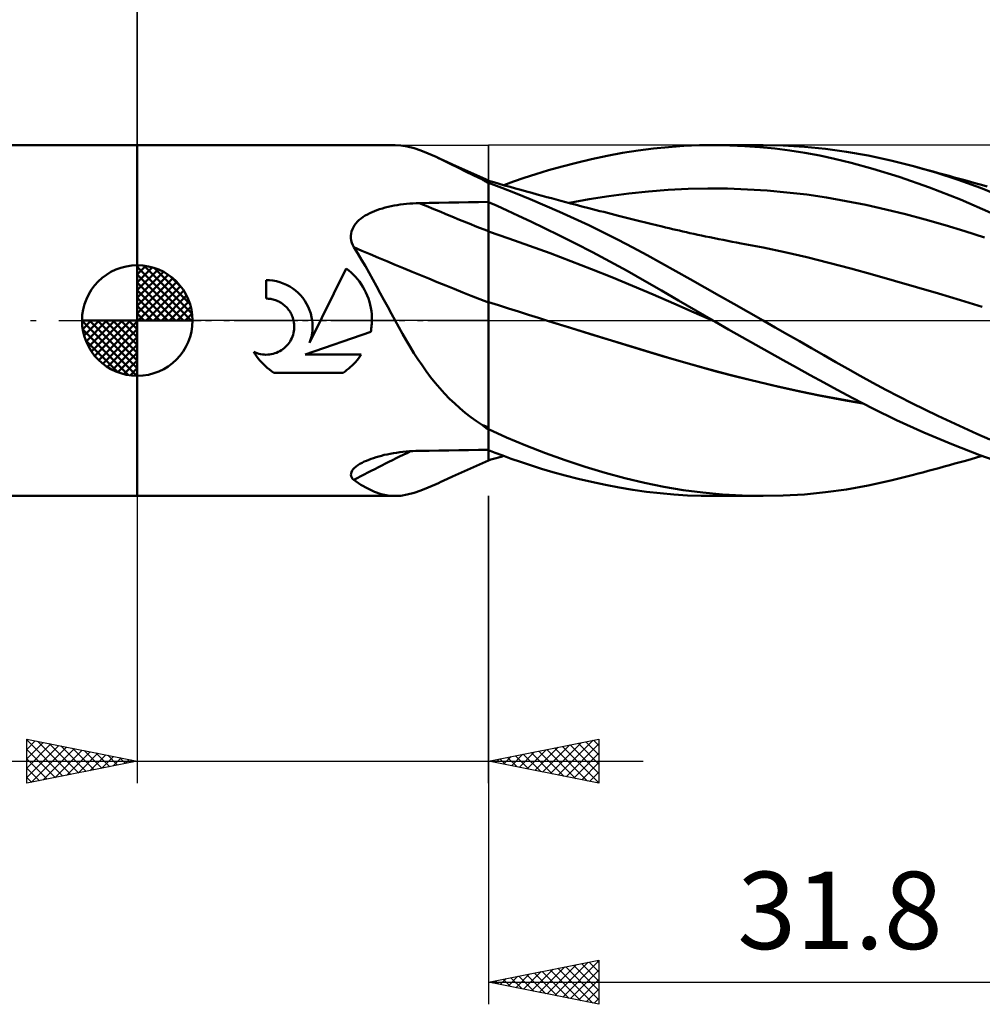
# Model space of a CAD drawing. Units: millimetres. Extents: x -58 to 100, y -43 to 45.
# Drawn here: x -5 to 38, y -31 to 14 of the extents above; entities that cross this region are included whole.
import ezdxf
from ezdxf.enums import TextEntityAlignment as Align

# ---------------------------------------------------------------- set-up
doc = ezdxf.new("R2010")
doc.units = ezdxf.units.MM
doc.header["$LTSCALE"] = 5.15
doc.linetypes.add('LONGDASH_DASH', pattern=[0.85, 0.4, -0.2, 0.05, -0.2])
for name, color, linetype in [('1', 4, 'CONTINUOUS'), ('2', 7, 'CONTINUOUS'), ('4', 2, 'LONGDASH_DASH'), ('CUT', 1, 'CONTINUOUS'), ('NOCUT', 7, 'CONTINUOUS'), ('SK1', 4, 'CONTINUOUS'), ('SK2', 7, 'CONTINUOUS'), ('SK4', 2, 'LONGDASH_DASH')]:
    doc.layers.add(name, color=color, linetype=linetype)
doc.styles.get("Standard").update_dxf_attribs({"font": 'Monospac821 BT'})

msp = doc.modelspace()

# ---------------------------------------------------------------- linework, layer by layer
at = {"layer": '1', "color": 4, "linetype": 'CONTINUOUS', "lineweight": 50}
for p, q in [((0, 7.938), (11.658, 7.938)), ((0, -7.938), (0, 7.938)), ((11.916, 7.924), (11.631, 7.937)), ((12.21, 7.877), (11.916, 7.924)), ((12.513, 7.799), (12.21, 7.877)), ((12.828, 7.693), (12.513, 7.799)), ((13.158, 7.56), (12.828, 7.693)), ((21.243, 7.451), (21.945, 7.581)), ((21.945, 7.581), (22.645, 7.691)), ((22.645, 7.691), (23.342, 7.781)), ((23.342, 7.781), (24.026, 7.851)), ((24.026, 7.851), (24.719, 7.901)), ((24.719, 7.901), (25.421, 7.93)), ((25.421, 7.93), (26.124, 7.937)), ((26.036, 7.937), (28.302, 7.937)), ((26.8, 7.925), (26.124, 7.937)), ((27.476, 7.895), (26.8, 7.925)), ((28.154, 7.846), (27.476, 7.895)), ((28.834, 7.778), (28.154, 7.846)), ((29.209, 7.921), (28.251, 7.937)), ((29.512, 7.692), (28.834, 7.778)), ((30.166, 7.866), (29.209, 7.921)), ((30.189, 7.586), (29.512, 7.692)), ((31.118, 7.772), (30.166, 7.866)), ((30.863, 7.462), (30.189, 7.586)), ((32.067, 7.639), (31.118, 7.772)), ((33.05, 7.463), (32.067, 7.639)), ((13.507, 7.403), (13.158, 7.56)), ((13.822, 7.253), (13.507, 7.403)), ((13.615, 7.353), (13.507, 7.403)), ((13.722, 7.303), (13.615, 7.353)), ((13.83, 7.253), (13.722, 7.303)), ((14.151, 7.091), (13.822, 7.253)), ((14.255, 7.059), (13.83, 7.253)), ((19.206, 6.974), (19.855, 7.143)), ((19.855, 7.143), (20.541, 7.304)), ((20.541, 7.304), (21.243, 7.451)), ((31.533, 7.318), (30.863, 7.462)), ((32.284, 7.135), (31.533, 7.318)), ((33.261, 6.867), (32.284, 7.135)), ((34.07, 7.242), (33.05, 7.463)), ((35.094, 6.983), (34.07, 7.242)), ((14.492, 6.921), (14.151, 7.091)), ((15.064, 6.694), (14.255, 7.059)), ((14.847, 6.745), (14.492, 6.921)), ((15.219, 6.562), (14.847, 6.745)), ((15.875, 6.334), (15.064, 6.694)), ((18.024, 6.627), (18.595, 6.802)), ((18.595, 6.802), (19.206, 6.974)), ((34.454, 6.497), (33.261, 6.867)), ((36.102, 6.693), (35.094, 6.983)), ((35.303, 6.927), (35.094, 6.983)), ((35.512, 6.87), (35.303, 6.927)), ((35.751, 6.805), (35.512, 6.87)), ((35.99, 6.74), (35.751, 6.805)), ((36.228, 6.675), (35.99, 6.74)), ((37.114, 6.366), (36.102, 6.693)), ((15.607, 6.375), (15.219, 6.562)), ((15.642, 6.353), (15.607, 6.375)), ((15.679, 6.33), (15.642, 6.353)), ((15.717, 6.307), (15.679, 6.33)), ((15.756, 6.285), (15.717, 6.307)), ((15.796, 6.263), (15.756, 6.285)), ((15.836, 6.241), (15.796, 6.263)), ((15.875, 6.22), (15.836, 6.241)), ((15.875, -6.19), (15.875, 6.334)), ((16.12, 6.257), (15.875, 6.327)), ((16.366, 6.186), (16.12, 6.257)), ((16.572, 6.128), (17.011, 6.288)), ((17.011, 6.288), (17.495, 6.455)), ((17.495, 6.455), (18.024, 6.627)), ((35.823, 6.019), (34.454, 6.497)), ((36.467, 6.61), (36.228, 6.675)), ((36.706, 6.545), (36.467, 6.61)), ((36.945, 6.479), (36.706, 6.545)), ((37.183, 6.413), (36.945, 6.479)), ((38.124, 6.002), (37.114, 6.366)), ((37.422, 6.347), (37.183, 6.413)), ((37.674, 6.277), (37.422, 6.347)), ((37.927, 6.207), (37.674, 6.277)), ((16.48, 6.005), (15.875, 6.233)), ((16.611, 6.117), (16.366, 6.186)), ((17.109, 5.759), (16.48, 6.005)), ((16.857, 6.048), (16.611, 6.117)), ((17.102, 5.979), (16.857, 6.048)), ((17.348, 5.91), (17.102, 5.979)), ((17.593, 5.842), (17.348, 5.91)), ((17.839, 5.775), (17.593, 5.842)), ((22.223, 5.743), (23.117, 5.839)), ((23.117, 5.839), (24.011, 5.91)), ((24.011, 5.91), (24.905, 5.955)), ((24.905, 5.955), (25.799, 5.974)), ((26.693, 5.968), (25.799, 5.974)), ((27.587, 5.936), (26.693, 5.968)), ((28.481, 5.881), (27.587, 5.936)), ((29.375, 5.801), (28.481, 5.881)), ((30.269, 5.697), (29.375, 5.801)), ((37.218, 5.472), (35.823, 6.019)), ((38.179, 6.137), (37.927, 6.207)), ((39.127, 5.603), (38.124, 6.002)), ((38.431, 6.066), (38.179, 6.137)), ((14.535, 5.345), (14.982, 5.352)), ((14.982, 5.352), (15.428, 5.359)), ((15.428, 5.359), (15.875, 5.365)), ((16.266, 5.183), (15.875, 5.356)), ((17.762, 5.492), (17.109, 5.759)), ((18.423, 5.212), (17.762, 5.492)), ((18.086, 5.707), (17.839, 5.775)), ((18.3, 5.648), (18.086, 5.707)), ((18.515, 5.59), (18.3, 5.648)), ((18.729, 5.532), (18.515, 5.59)), ((18.944, 5.475), (18.729, 5.532)), ((19.159, 5.417), (18.944, 5.475)), ((19.373, 5.36), (19.159, 5.417)), ((19.588, 5.303), (19.373, 5.36)), ((19.54, 5.322), (20.434, 5.485)), ((20.434, 5.485), (21.328, 5.625)), ((21.328, 5.625), (22.223, 5.743)), ((31.163, 5.566), (30.269, 5.697)), ((32.057, 5.409), (31.163, 5.566)), ((32.951, 5.229), (32.057, 5.409)), ((38.592, 4.872), (37.218, 5.472)), ((10.509, 4.855), (10.614, 4.904)), ((10.614, 4.904), (10.724, 4.95)), ((10.724, 4.95), (10.838, 4.994)), ((10.838, 4.994), (10.957, 5.035)), ((10.957, 5.035), (11.08, 5.074)), ((11.08, 5.074), (11.207, 5.109)), ((11.207, 5.109), (11.338, 5.143)), ((11.338, 5.143), (11.473, 5.173)), ((11.473, 5.173), (11.61, 5.201)), ((11.61, 5.201), (11.75, 5.225)), ((11.75, 5.225), (11.891, 5.246)), ((11.891, 5.246), (12.032, 5.265)), ((12.032, 5.265), (12.175, 5.28)), ((12.175, 5.28), (12.318, 5.293)), ((12.318, 5.293), (12.462, 5.303)), ((12.462, 5.303), (12.605, 5.31)), ((12.605, 5.31), (12.749, 5.314)), ((12.749, 5.314), (13.195, 5.322)), ((13.195, 5.322), (13.642, 5.33)), ((13.642, 5.33), (14.088, 5.338)), ((14.088, 5.338), (14.535, 5.345)), ((16.719, 4.979), (16.266, 5.183)), ((17.23, 4.744), (16.719, 4.979)), ((19.086, 4.922), (18.423, 5.212)), ((19.748, 4.621), (19.086, 4.922)), ((19.802, 5.247), (19.588, 5.303)), ((20.108, 5.167), (19.802, 5.247)), ((20.414, 5.087), (20.108, 5.167)), ((20.583, 5.043), (20.414, 5.087)), ((20.752, 5), (20.583, 5.043)), ((20.921, 4.956), (20.752, 5)), ((21.09, 4.913), (20.921, 4.956)), ((21.259, 4.87), (21.09, 4.913)), ((33.845, 5.03), (32.951, 5.229)), ((34.739, 4.813), (33.845, 5.03)), ((9.888, 4.397), (9.96, 4.476)), ((9.96, 4.476), (10.039, 4.551)), ((10.039, 4.551), (10.124, 4.62)), ((10.124, 4.62), (10.215, 4.686)), ((10.215, 4.686), (10.31, 4.746)), ((10.31, 4.746), (10.408, 4.803)), ((10.408, 4.803), (10.509, 4.855)), ((17.797, 4.477), (17.23, 4.744)), ((18.418, 4.179), (17.797, 4.477)), ((20.413, 4.309), (19.748, 4.621)), ((21.428, 4.826), (21.259, 4.87)), ((21.597, 4.784), (21.428, 4.826)), ((21.766, 4.741), (21.597, 4.784)), ((22.007, 4.68), (21.766, 4.741)), ((22.247, 4.62), (22.007, 4.68)), ((22.487, 4.56), (22.247, 4.62)), ((22.728, 4.5), (22.487, 4.56)), ((22.978, 4.438), (22.728, 4.5)), ((35.633, 4.576), (34.739, 4.813)), ((36.527, 4.321), (35.633, 4.576)), ((9.669, 3.931), (9.69, 4.032)), ((9.69, 4.032), (9.724, 4.13)), ((9.724, 4.13), (9.769, 4.224)), ((9.769, 4.224), (9.824, 4.313)), ((9.824, 4.313), (9.888, 4.397)), ((16.806, 3.709), (15.875, 4.023)), ((19.09, 3.848), (18.418, 4.179)), ((21.078, 3.986), (20.413, 4.309)), ((23.229, 4.377), (22.978, 4.438)), ((23.479, 4.315), (23.229, 4.377)), ((23.73, 4.254), (23.479, 4.315)), ((23.887, 4.216), (23.73, 4.254)), ((24.045, 4.178), (23.887, 4.216)), ((24.202, 4.141), (24.045, 4.178)), ((24.359, 4.104), (24.202, 4.141)), ((24.516, 4.068), (24.359, 4.104)), ((24.674, 4.032), (24.516, 4.068)), ((24.831, 3.996), (24.674, 4.032)), ((37.421, 4.047), (36.527, 4.321)), ((38.315, 3.753), (37.421, 4.047)), ((9.659, 3.829), (9.669, 3.931)), ((9.662, 3.724), (9.659, 3.829)), ((9.677, 3.619), (9.662, 3.724)), ((9.704, 3.515), (9.677, 3.619)), ((17.737, 3.382), (16.806, 3.709)), ((19.811, 3.484), (19.09, 3.848)), ((21.743, 3.653), (21.078, 3.986)), ((22.406, 3.309), (21.743, 3.653)), ((24.988, 3.961), (24.831, 3.996)), ((25.165, 3.922), (24.988, 3.961)), ((25.341, 3.884), (25.165, 3.922)), ((25.517, 3.846), (25.341, 3.884)), ((25.694, 3.809), (25.517, 3.846)), ((25.895, 3.767), (25.694, 3.809)), ((26.096, 3.726), (25.895, 3.767)), ((26.297, 3.685), (26.096, 3.726)), ((26.498, 3.645), (26.297, 3.685)), ((26.699, 3.606), (26.498, 3.645)), ((26.9, 3.567), (26.699, 3.606)), ((27.101, 3.529), (26.9, 3.567)), ((9.74, 3.414), (9.704, 3.515)), ((9.785, 3.313), (9.74, 3.414)), ((9.965, 3.032), (9.785, 3.313)), ((18.668, 3.043), (17.737, 3.382)), ((20.578, 3.087), (19.811, 3.484)), ((23.063, 2.957), (22.406, 3.309)), ((27.303, 3.491), (27.101, 3.529)), ((28.294, 3.299), (27.303, 3.491)), ((29.286, 3.09), (28.294, 3.299)), ((10.141, 2.746), (9.965, 3.032)), ((10.314, 2.454), (10.141, 2.746)), ((19.599, 2.693), (18.668, 3.043)), ((20.531, 2.332), (19.599, 2.693)), ((21.362, 2.671), (20.578, 3.087)), ((23.708, 2.6), (23.063, 2.957)), ((30.278, 2.862), (29.286, 3.09)), ((31.27, 2.616), (30.278, 2.862)), ((7.785, -1.011), (9.447, 2.358)), ((9.559, 2.271), (9.447, 2.358)), ((9.666, 2.179), (9.559, 2.271)), ((10.484, 2.157), (10.314, 2.454)), ((21.462, 1.96), (20.531, 2.332)), ((22.146, 2.242), (21.362, 2.671)), ((22.928, 1.803), (22.146, 2.242)), ((24.349, 2.238), (23.708, 2.6)), ((25.002, 1.869), (24.349, 2.238)), ((32.261, 2.351), (31.27, 2.616)), ((33.253, 2.078), (32.261, 2.351)), ((5.977, 1.821), (5.822, 1.826)), ((5.822, 0.992), (5.822, 1.826)), ((6.134, 1.805), (5.977, 1.821)), ((6.291, 1.776), (6.134, 1.805)), ((9.766, 2.083), (9.666, 2.179)), ((9.862, 1.983), (9.766, 2.083)), ((9.954, 1.877), (9.862, 1.983)), ((10.042, 1.765), (9.954, 1.877)), ((10.653, 1.856), (10.484, 2.157)), ((10.821, 1.55), (10.653, 1.856)), ((22.393, 1.574), (21.462, 1.96)), ((23.701, 1.357), (22.928, 1.803)), ((25.66, 1.497), (25.002, 1.869)), ((34.245, 1.799), (33.253, 2.078)), ((35.236, 1.513), (34.245, 1.799)), ((6.447, 1.735), (6.291, 1.776)), ((6.6, 1.682), (6.447, 1.735)), ((6.749, 1.617), (6.6, 1.682)), ((6.891, 1.54), (6.749, 1.617)), ((7.027, 1.454), (6.891, 1.54)), ((7.153, 1.359), (7.027, 1.454)), ((7.27, 1.257), (7.153, 1.359)), ((10.125, 1.647), (10.042, 1.765)), ((10.202, 1.524), (10.125, 1.647)), ((10.274, 1.397), (10.202, 1.524)), ((10.339, 1.266), (10.274, 1.397)), ((10.988, 1.241), (10.821, 1.55)), ((23.324, 1.176), (22.393, 1.574)), ((24.468, 0.908), (23.701, 1.357)), ((26.321, 1.123), (25.66, 1.497)), ((36.228, 1.22), (35.236, 1.513)), ((5.874, 0.991), (5.822, 0.992)), ((5.927, 0.988), (5.874, 0.991)), ((5.98, 0.983), (5.927, 0.988)), ((6.033, 0.975), (5.98, 0.983)), ((6.087, 0.965), (6.033, 0.975)), ((6.14, 0.953), (6.087, 0.965)), ((6.193, 0.939), (6.14, 0.953)), ((6.245, 0.922), (6.193, 0.939)), ((6.297, 0.903), (6.245, 0.922)), ((6.348, 0.881), (6.297, 0.903)), ((7.378, 1.147), (7.27, 1.257)), ((7.479, 1.028), (7.378, 1.147)), ((7.573, 0.899), (7.479, 1.028)), ((7.657, 0.762), (7.573, 0.899)), ((10.398, 1.131), (10.339, 1.266)), ((10.45, 0.994), (10.398, 1.131)), ((10.495, 0.854), (10.45, 0.994)), ((11.155, 0.931), (10.988, 1.241)), ((11.322, 0.62), (11.155, 0.931)), ((24.255, 0.766), (23.324, 1.176)), ((25.251, 0.453), (24.468, 0.908)), ((26.981, 0.749), (26.321, 1.123)), ((37.22, 0.92), (36.228, 1.22)), ((38.212, 0.613), (37.22, 0.92)), ((6.397, 0.858), (6.348, 0.881)), ((6.45, 0.83), (6.397, 0.858)), ((6.502, 0.799), (6.45, 0.83)), ((6.551, 0.766), (6.502, 0.799)), ((6.599, 0.732), (6.551, 0.766)), ((6.645, 0.695), (6.599, 0.732)), ((6.688, 0.657), (6.645, 0.695)), ((6.73, 0.617), (6.688, 0.657)), ((6.769, 0.576), (6.73, 0.617)), ((6.807, 0.532), (6.769, 0.576)), ((6.843, 0.486), (6.807, 0.532)), ((6.877, 0.438), (6.843, 0.486)), ((7.731, 0.618), (7.657, 0.762)), ((7.793, 0.468), (7.731, 0.618)), ((7.844, 0.314), (7.793, 0.468)), ((10.532, 0.712), (10.495, 0.854)), ((10.562, 0.569), (10.532, 0.712)), ((10.585, 0.426), (10.562, 0.569)), ((11.489, 0.31), (11.322, 0.62)), ((16.329, 0.691), (15.875, 0.836)), ((16.782, 0.546), (16.329, 0.691)), ((17.236, 0.403), (16.782, 0.546)), ((25.186, 0.357), (24.255, 0.766)), ((26.037, 0), (25.251, 0.453)), ((27.642, 0.375), (26.981, 0.749)), ((6.91, 0.388), (6.877, 0.438)), ((6.94, 0.336), (6.91, 0.388)), ((6.968, 0.283), (6.94, 0.336)), ((6.993, 0.228), (6.968, 0.283)), ((7.016, 0.172), (6.993, 0.228)), ((7.036, 0.116), (7.016, 0.172)), ((7.053, 0.058), (7.036, 0.116)), ((7.067, 0), (7.053, 0.058)), ((7.883, 0.158), (7.844, 0.314)), ((7.909, 0), (7.883, 0.158)), ((10.6, 0.283), (10.585, 0.426)), ((10.608, 0.141), (10.6, 0.283)), ((10.607, -0.072), (10.609, 0)), ((10.609, 0), (10.608, 0.141)), ((11.657, 0), (11.489, 0.31)), ((17.689, 0.259), (17.236, 0.403)), ((18.143, 0.117), (17.689, 0.259)), ((18.596, -0.025), (18.143, 0.117)), ((26.117, -0.046), (25.186, 0.357)), ((26.05, -0.008), (26.037, 0)), ((28.302, 0), (27.642, 0.375)), ((28.85, -0.312), (28.302, 0)), ((7.082, -0.081), (7.067, 0)), ((7.081, -0.481), (7.092, -0.4)), ((7.093, -0.162), (7.082, -0.081)), ((7.092, -0.4), (7.097, -0.32)), ((7.097, -0.241), (7.093, -0.162)), ((7.097, -0.32), (7.097, -0.241)), ((7.918, -0.093), (7.909, 0)), ((7.915, -0.46), (7.922, -0.367)), ((7.924, -0.185), (7.918, -0.093)), ((7.922, -0.367), (7.925, -0.276)), ((7.925, -0.276), (7.924, -0.185)), ((10.554, -0.512), (10.568, -0.438)), ((10.568, -0.438), (10.579, -0.365)), ((10.579, -0.365), (10.589, -0.291)), ((10.589, -0.291), (10.597, -0.218)), ((10.597, -0.218), (10.603, -0.145)), ((10.603, -0.145), (10.607, -0.072)), ((11.822, -0.298), (11.657, 0)), ((11.989, -0.595), (11.822, -0.298)), ((19.544, -0.32), (18.596, -0.025)), ((19.629, -0.346), (18.596, -0.025)), ((20.491, -0.613), (19.544, -0.32)), ((20.656, -0.663), (19.629, -0.346)), ((26.064, -0.016), (26.05, -0.008)), ((26.077, -0.023), (26.064, -0.016)), ((26.091, -0.031), (26.077, -0.023)), ((26.105, -0.039), (26.091, -0.031)), ((26.118, -0.047), (26.105, -0.039)), ((26.733, -0.398), (26.118, -0.047)), ((27.348, -0.747), (26.733, -0.398)), ((29.399, -0.625), (28.85, -0.312)), ((6.908, -0.943), (6.949, -0.871)), ((6.949, -0.871), (6.986, -0.797)), ((6.986, -0.797), (7.018, -0.72)), ((7.018, -0.72), (7.044, -0.641)), ((7.044, -0.641), (7.065, -0.561)), ((7.065, -0.561), (7.081, -0.481)), ((7.591, -1.541), (10.554, -0.512)), ((7.818, -0.921), (7.846, -0.83)), ((7.846, -0.83), (7.87, -0.738)), ((7.87, -0.738), (7.889, -0.645)), ((7.889, -0.645), (7.904, -0.552)), ((7.904, -0.552), (7.915, -0.46)), ((12.16, -0.891), (11.989, -0.595)), ((12.333, -1.183), (12.16, -0.891)), ((21.438, -0.905), (20.491, -0.613)), ((21.68, -0.977), (20.656, -0.663)), ((27.964, -1.095), (27.348, -0.747)), ((29.947, -0.938), (29.399, -0.625)), ((6.516, -1.342), (6.583, -1.296)), ((6.583, -1.296), (6.647, -1.246)), ((6.647, -1.246), (6.706, -1.193)), ((6.706, -1.193), (6.761, -1.136)), ((6.761, -1.136), (6.814, -1.076)), ((6.814, -1.076), (6.863, -1.011)), ((6.863, -1.011), (6.908, -0.943)), ((7.785, -1.011), (7.818, -0.921)), ((12.51, -1.47), (12.333, -1.183)), ((22.386, -1.195), (21.438, -0.905)), ((22.704, -1.289), (21.68, -0.977)), ((23.333, -1.483), (22.386, -1.195)), ((23.704, -1.593), (22.704, -1.289)), ((28.582, -1.441), (27.964, -1.095)), ((30.494, -1.252), (29.947, -0.938)), ((31.039, -1.565), (30.494, -1.252)), ((5.328, -1.515), (5.263, -1.41)), ((5.338, -1.445), (5.263, -1.41)), ((5.396, -1.616), (5.328, -1.515)), ((5.416, -1.474), (5.338, -1.445)), ((5.469, -1.714), (5.396, -1.616)), ((5.495, -1.499), (5.416, -1.474)), ((5.545, -1.807), (5.469, -1.714)), ((5.576, -1.518), (5.495, -1.499)), ((5.656, -1.532), (5.576, -1.518)), ((5.737, -1.541), (5.656, -1.532)), ((5.816, -1.544), (5.737, -1.541)), ((5.816, -1.544), (5.896, -1.542)), ((5.896, -1.542), (5.976, -1.535)), ((5.976, -1.535), (6.056, -1.523)), ((6.056, -1.523), (6.137, -1.506)), ((6.137, -1.506), (6.217, -1.483)), ((6.217, -1.483), (6.295, -1.456)), ((6.295, -1.456), (6.372, -1.423)), ((6.372, -1.423), (6.445, -1.384)), ((6.445, -1.384), (6.516, -1.342)), ((7.591, -1.541), (10.129, -1.541)), ((9.935, -1.799), (10.002, -1.716)), ((10.002, -1.716), (10.067, -1.63)), ((10.067, -1.63), (10.129, -1.541)), ((12.691, -1.751), (12.51, -1.47)), ((12.876, -2.026), (12.691, -1.751)), ((24.28, -1.767), (23.333, -1.483)), ((24.703, -1.888), (23.704, -1.593)), ((25.227, -2.04), (24.28, -1.767)), ((29.2, -1.786), (28.582, -1.441)), ((31.582, -1.877), (31.039, -1.565)), ((5.624, -1.896), (5.545, -1.807)), ((5.705, -1.981), (5.624, -1.896)), ((5.79, -2.063), (5.705, -1.981)), ((5.879, -2.141), (5.79, -2.063)), ((5.972, -2.217), (5.879, -2.141)), ((6.07, -2.29), (5.972, -2.217)), ((9.479, -2.234), (9.563, -2.168)), ((9.563, -2.168), (9.643, -2.099)), ((9.643, -2.099), (9.72, -2.028)), ((9.72, -2.028), (9.794, -1.955)), ((9.794, -1.955), (9.866, -1.879)), ((9.866, -1.879), (9.935, -1.799)), ((13.067, -2.295), (12.876, -2.026)), ((25.718, -2.173), (24.703, -1.888)), ((26.175, -2.299), (25.227, -2.04)), ((26.737, -2.443), (25.718, -2.173)), ((29.816, -2.129), (29.2, -1.786)), ((30.431, -2.468), (29.816, -2.129)), ((32.127, -2.19), (31.582, -1.877)), ((32.685, -2.503), (32.127, -2.19)), ((6.171, -2.359), (6.07, -2.29)), ((6.171, -2.359), (9.302, -2.359)), ((9.302, -2.359), (9.392, -2.298)), ((9.392, -2.298), (9.479, -2.234)), ((13.263, -2.558), (13.067, -2.295)), ((13.467, -2.814), (13.263, -2.558)), ((27.122, -2.545), (26.175, -2.299)), ((27.756, -2.697), (26.737, -2.443)), ((28.069, -2.778), (27.122, -2.545)), ((31.042, -2.805), (30.431, -2.468)), ((33.261, -2.819), (32.685, -2.503)), ((13.678, -3.064), (13.467, -2.814)), ((13.897, -3.306), (13.678, -3.064)), ((28.769, -2.937), (27.756, -2.697)), ((29.017, -2.999), (28.069, -2.778)), ((29.781, -3.161), (28.769, -2.937)), ((29.964, -3.207), (29.017, -2.999)), ((31.651, -3.138), (31.042, -2.805)), ((33.846, -3.132), (33.261, -2.819)), ((14.121, -3.538), (13.897, -3.306)), ((14.351, -3.759), (14.121, -3.538)), ((30.791, -3.371), (29.781, -3.161)), ((30.911, -3.403), (29.964, -3.207)), ((31.776, -3.563), (30.791, -3.371)), ((31.859, -3.584), (30.911, -3.403)), ((32.359, -3.518), (31.651, -3.138)), ((32.766, -3.735), (31.776, -3.563)), ((33.257, -3.979), (32.359, -3.518)), ((34.432, -3.437), (33.846, -3.132)), ((35.018, -3.735), (34.432, -3.437)), ((14.588, -3.971), (14.351, -3.759)), ((14.831, -4.173), (14.588, -3.971)), ((32.806, -3.747), (31.859, -3.584)), ((34.332, -4.502), (33.257, -3.979)), ((35.605, -4.026), (35.018, -3.735)), ((15.082, -4.366), (14.831, -4.173)), ((15.34, -4.551), (15.082, -4.366)), ((36.194, -4.311), (35.605, -4.026)), ((36.784, -4.589), (36.194, -4.311)), ((15.607, -4.728), (15.34, -4.551)), ((15.642, -4.759), (15.607, -4.728)), ((15.679, -4.789), (15.642, -4.759)), ((15.717, -4.819), (15.679, -4.789)), ((15.756, -4.848), (15.717, -4.819)), ((15.796, -4.877), (15.756, -4.848)), ((15.836, -4.904), (15.796, -4.877)), ((35.565, -5.062), (34.332, -4.502)), ((37.374, -4.859), (36.784, -4.589)), ((37.962, -5.123), (37.374, -4.859)), ((15.875, -4.931), (15.836, -4.904)), ((16.699, -5.286), (15.875, -4.914)), ((17.566, -5.652), (16.699, -5.286)), ((36.834, -5.596), (35.565, -5.062)), ((38.549, -5.378), (37.962, -5.123)), ((18.46, -6), (17.566, -5.652)), ((38.097, -6.086), (36.834, -5.596)), ((10.568, -6.258), (10.679, -6.22)), ((10.679, -6.22), (10.794, -6.183)), ((10.794, -6.183), (10.915, -6.148)), ((10.915, -6.148), (11.04, -6.114)), ((11.04, -6.114), (11.169, -6.083)), ((11.169, -6.083), (11.302, -6.054)), ((11.302, -6.054), (11.439, -6.026)), ((11.439, -6.026), (11.58, -6.001)), ((11.58, -6.001), (11.723, -5.979)), ((11.723, -5.979), (11.868, -5.959)), ((11.868, -5.959), (12.013, -5.942)), ((12.013, -5.942), (12.16, -5.928)), ((12.16, -5.928), (12.306, -5.916)), ((12.306, -5.916), (12.454, -5.907)), ((12.454, -5.907), (12.601, -5.9)), ((12.601, -5.9), (12.749, -5.896)), ((12.749, -5.896), (13.195, -5.889)), ((13.195, -5.889), (13.642, -5.882)), ((13.642, -5.882), (14.088, -5.875)), ((14.088, -5.875), (14.535, -5.868)), ((14.535, -5.868), (14.982, -5.862)), ((14.982, -5.862), (15.428, -5.856)), ((15.428, -5.856), (15.875, -5.85)), ((16.181, -5.979), (15.875, -5.858)), ((15.875, -6.334), (15.875, -6.19)), ((16.108, -6.26), (16.224, -6.227)), ((16.526, -6.111), (16.181, -5.979)), ((16.224, -6.227), (16.34, -6.194)), ((16.34, -6.194), (16.456, -6.161)), ((16.456, -6.161), (16.573, -6.128)), ((16.909, -6.251), (16.526, -6.111)), ((19.355, -6.321), (18.46, -6)), ((37.701, -6.27), (37.955, -6.199)), ((37.955, -6.199), (38.21, -6.128)), ((39.3, -6.513), (38.097, -6.086)), ((9.764, -6.726), (9.825, -6.663)), ((9.825, -6.663), (9.897, -6.602)), ((9.897, -6.602), (9.978, -6.543)), ((9.978, -6.543), (10.068, -6.486)), ((10.068, -6.486), (10.165, -6.432)), ((10.165, -6.432), (10.261, -6.385)), ((10.261, -6.385), (10.36, -6.34)), ((10.36, -6.34), (10.463, -6.298)), ((10.463, -6.298), (10.568, -6.258)), ((15.064, -6.694), (15.875, -6.334)), ((15.875, -6.327), (15.991, -6.294)), ((15.991, -6.294), (16.108, -6.26)), ((17.329, -6.399), (16.909, -6.251)), ((17.783, -6.55), (17.329, -6.399)), ((18.272, -6.705), (17.783, -6.55)), ((20.252, -6.616), (19.355, -6.321)), ((21.151, -6.885), (20.252, -6.616)), ((35.999, -6.738), (36.24, -6.672)), ((36.24, -6.672), (36.481, -6.606)), ((36.481, -6.606), (36.722, -6.54)), ((36.722, -6.54), (36.963, -6.474)), ((36.963, -6.474), (37.204, -6.407)), ((37.204, -6.407), (37.445, -6.341)), ((37.445, -6.341), (37.701, -6.27)), ((9.66, -6.985), (9.663, -6.921)), ((9.671, -7.046), (9.66, -6.985)), ((9.663, -6.921), (9.682, -6.856)), ((9.697, -7.105), (9.671, -7.046)), ((9.682, -6.856), (9.716, -6.791)), ((9.735, -7.161), (9.697, -7.105)), ((9.716, -6.791), (9.764, -6.726)), ((13.83, -7.253), (14.255, -7.059)), ((14.255, -7.059), (15.064, -6.694)), ((18.793, -6.859), (18.272, -6.705)), ((19.346, -7.012), (18.793, -6.859)), ((19.929, -7.161), (19.346, -7.012)), ((22.049, -7.126), (21.151, -6.885)), ((22.942, -7.339), (22.049, -7.126)), ((34.07, -7.242), (35.094, -6.983)), ((35.094, -6.983), (35.305, -6.926)), ((35.305, -6.926), (35.516, -6.869)), ((35.516, -6.869), (35.758, -6.804)), ((35.758, -6.804), (35.999, -6.738)), ((9.785, -7.213), (9.735, -7.161)), ((10.107, -7.427), (9.785, -7.213)), ((10.419, -7.605), (10.107, -7.427)), ((12.828, -7.693), (13.158, -7.56)), ((13.158, -7.56), (13.507, -7.403)), ((13.507, -7.403), (13.615, -7.353)), ((13.615, -7.353), (13.722, -7.303)), ((13.722, -7.303), (13.83, -7.253)), ((20.541, -7.304), (19.929, -7.161)), ((21.165, -7.436), (20.541, -7.304)), ((21.789, -7.553), (21.165, -7.436)), ((22.412, -7.656), (21.789, -7.553)), ((23.813, -7.52), (22.942, -7.339)), ((24.685, -7.669), (23.813, -7.52)), ((32.067, -7.639), (33.05, -7.463)), ((33.05, -7.463), (34.07, -7.242)), ((0, -7.938), (11.658, -7.938)), ((10.724, -7.747), (10.419, -7.605)), ((11.027, -7.851), (10.724, -7.747)), ((11.328, -7.914), (11.027, -7.851)), ((11.631, -7.937), (11.328, -7.914)), ((11.631, -7.937), (11.916, -7.924)), ((11.916, -7.924), (12.21, -7.877)), ((12.21, -7.877), (12.513, -7.799)), ((12.513, -7.799), (12.828, -7.693)), ((23.033, -7.744), (22.412, -7.656)), ((23.647, -7.815), (23.033, -7.744)), ((24.255, -7.87), (23.647, -7.815)), ((24.875, -7.909), (24.255, -7.87)), ((25.574, -7.785), (24.685, -7.669)), ((25.499, -7.931), (24.875, -7.909)), ((26.124, -7.937), (25.499, -7.931)), ((26.466, -7.869), (25.574, -7.785)), ((28.302, -7.937), (26.036, -7.937)), ((27.359, -7.919), (26.466, -7.869)), ((28.251, -7.937), (27.359, -7.919)), ((28.251, -7.937), (29.209, -7.921)), ((29.209, -7.921), (30.166, -7.866)), ((30.166, -7.866), (31.118, -7.772)), ((31.118, -7.772), (32.067, -7.639))]:
    msp.add_line(p, q, dxfattribs=at)
for centre, major_axis, ratio, start_param, end_param in [((68.246, 107.127), (94.838, 66.461), 0.920976, 3.654092, 3.656774), ((70.205, 25.467), (-112.478, 27.308), 0.31907, 1.113733, 1.14564), ((69.551, 22.773), (-113.18, 27.479), 0.31907, 1.09365, 1.155599), ((68.246, 17.397), (-112.538, 27.323), 0.31907, 1.162951, 1.165633), ((69.551, -105.265), (-95.379, 66.84), 0.920976, 5.813684, 5.839987)]:
    msp.add_ellipse(centre, major_axis=major_axis, ratio=ratio, start_param=start_param, end_param=end_param, dxfattribs=at)
at = {"layer": '2', "color": 7, "linetype": 'CONTINUOUS', "lineweight": 25}
for p, q in [((0, 0), (0, 30.938)), ((0, -7.938), (0, -20.938)), ((15.875, -20.938), (15.875, -7.938)), ((15.875, -7.938), (15.875, -30.938)), ((-5, -20.938), (-5, -18.938)), ((-5, -18.938), (0, -19.938)), ((-5, -18.978), (-4.966, -18.944)), ((-5, -18.978), (-3.367, -20.611)), ((-5, -19.402), (-4.613, -19.015)), ((-5, -19.827), (-4.259, -19.086)), ((-5, -20.251), (-3.905, -19.156)), ((-4.52, -19.033), (-3.014, -20.54)), ((-3.99, -19.139), (-2.66, -20.47)), ((15.875, -19.938), (20.875, -18.938)), ((18.683, -20.499), (20.087, -19.095)), ((19.036, -20.57), (20.617, -18.989)), ((19.39, -20.64), (20.875, -19.155)), ((19.928, -19.127), (20.875, -20.074)), ((20.282, -19.056), (20.875, -19.649)), ((20.635, -18.985), (20.875, -19.225)), ((20.875, -18.938), (20.875, -20.938)), ((-5, -20.675), (-3.552, -19.227)), ((-5, -19.402), (-3.721, -20.682)), ((-4.798, -20.897), (-3.198, -19.298)), ((-4.267, -20.791), (-2.845, -19.369)), ((-3.737, -20.685), (-2.491, -19.439)), ((-3.46, -19.246), (-2.307, -20.399)), ((-3.207, -20.579), (-2.138, -19.51)), ((-2.929, -19.352), (-1.953, -20.328)), ((-2.676, -20.473), (-1.784, -19.581)), ((-2.399, -19.458), (-1.599, -20.257)), ((-1.869, -19.564), (-1.246, -20.187)), ((17.269, -20.216), (17.965, -19.519)), ((17.622, -20.287), (18.496, -19.413)), ((17.807, -19.551), (18.773, -20.517)), ((17.976, -20.358), (19.026, -19.307)), ((18.16, -19.48), (19.303, -20.623)), ((18.329, -20.428), (19.556, -19.201)), ((18.514, -19.41), (19.833, -20.729)), ((18.868, -19.339), (20.364, -20.835)), ((19.221, -19.268), (20.875, -20.922)), ((19.575, -19.198), (20.875, -20.498)), ((19.743, -20.711), (20.875, -19.58)), ((-24.85, -19.938), (22.875, -19.938)), ((-5, -19.827), (-4.074, -20.752)), ((0, -19.938), (-5, -20.938)), ((-2.146, -20.367), (-1.431, -19.651)), ((-1.616, -20.261), (-1.077, -19.722)), ((-1.338, -19.67), (-0.892, -20.116)), ((-1.085, -20.155), (-0.723, -19.793)), ((-0.808, -19.776), (-0.539, -20.045)), ((-0.555, -20.048), (-0.37, -19.864)), ((-0.278, -19.882), (-0.185, -19.975)), ((-0.025, -19.942), (-0.016, -19.934)), ((20.875, -20.938), (15.875, -19.938)), ((16.039, -19.905), (16.121, -19.987)), ((16.208, -20.004), (16.374, -19.838)), ((16.393, -19.834), (16.651, -20.093)), ((16.561, -20.075), (16.905, -19.732)), ((16.746, -19.763), (17.182, -20.199)), ((16.915, -20.146), (17.435, -19.625)), ((17.1, -19.693), (17.712, -20.305)), ((17.453, -19.622), (18.242, -20.411)), ((20.097, -20.782), (20.875, -20.004)), ((-5, -20.251), (-4.428, -20.823)), ((20.451, -20.853), (20.875, -20.428)), ((-5, -20.675), (-4.781, -20.894)), ((20.804, -20.923), (20.875, -20.852)), ((15.875, -29.938), (20.875, -28.938)), ((20.787, -28.955), (20.875, -29.043)), ((20.875, -28.938), (20.875, -30.938)), ((17.824, -30.327), (18.798, -29.353)), ((18.177, -30.398), (19.328, -29.247)), ((18.531, -30.469), (19.859, -29.141)), ((18.666, -29.379), (20.061, -30.775)), ((18.884, -30.539), (20.389, -29.035)), ((19.019, -29.309), (20.592, -30.881)), ((19.238, -30.61), (20.875, -28.973)), ((19.373, -29.238), (20.875, -30.74)), ((19.591, -30.681), (20.875, -29.397)), ((19.727, -29.167), (20.875, -30.316)), ((20.08, -29.096), (20.875, -29.891)), ((20.434, -29.026), (20.875, -29.467)), ((16.41, -30.044), (16.677, -29.777)), ((16.545, -29.804), (16.879, -30.138)), ((16.763, -30.115), (17.207, -29.671)), ((16.898, -29.733), (17.41, -30.244)), ((17.117, -30.186), (17.737, -29.565)), ((17.252, -29.662), (17.94, -30.351)), ((17.47, -30.257), (18.268, -29.459)), ((17.605, -29.591), (18.47, -30.457)), ((17.959, -29.521), (19.001, -30.563)), ((18.312, -29.45), (19.531, -30.669)), ((19.945, -30.752), (20.875, -29.822)), ((15.875, -29.938), (47.675, -29.938)), ((20.875, -30.938), (15.875, -29.938)), ((16.056, -29.974), (16.146, -29.883)), ((16.191, -29.874), (16.349, -30.032)), ((20.299, -30.822), (20.875, -30.246)), ((20.652, -30.893), (20.875, -30.67))]:
    msp.add_line(p, q, dxfattribs=at)
at = {"layer": '4', "color": 2, "linetype": 'LONGDASH_DASH', "lineweight": 25}
msp.add_line((0, 0), (47.675, 0), dxfattribs=at)
at = {"layer": 'CUT', "color": 1, "linetype": 'CONTINUOUS', "lineweight": 25}
for p, q in [((46.151, 7.938), (15.875, 7.937)), ((15.875, 7.937), (15.875, 7.932)), ((15.875, 7.932), (15.875, 0)), ((15.875, 0), (47.675, 0))]:
    msp.add_line(p, q, dxfattribs=at)
at = {"layer": 'NOCUT', "color": 7, "linetype": 'CONTINUOUS', "lineweight": 25}
for p, q in [((0, 0), (0, 7.938)), ((0, 7.938), (15.875, 7.938)), ((15.875, 0), (15.875, 7.937)), ((15.875, 0), (0, 0))]:
    msp.add_line(p, q, dxfattribs=at)
at = {"layer": 'SK1', "color": 4, "linetype": 'CONTINUOUS', "lineweight": 50}
for p, q in [((0, 7.938), (-40.531, 7.938)), ((0, 0), (0, 2.5)), ((0, 2.435), (0.063, 2.498)), ((0, 2.081), (0.387, 2.469)), ((0, 2.435), (2.435, 0)), ((0, 1.728), (0.677, 2.405)), ((0, 1.374), (0.941, 2.315)), ((0.308, 2.481), (2.481, 0.308)), ((0.761, 2.381), (2.381, 0.761)), ((0, 1.021), (1.182, 2.202)), ((0, 2.081), (2.081, 0)), ((0, 0.667), (1.401, 2.069)), ((0, 0.314), (1.604, 1.917)), ((1.486, 2.01), (2.01, 1.486)), ((0, 1.728), (1.728, 0)), ((0, 1.374), (1.374, 0)), ((0.04, 0), (1.787, 1.747)), ((0.393, 0), (1.953, 1.559)), ((0.747, 0), (2.101, 1.354)), ((0, 1.021), (1.021, 0)), ((1.101, 0), (2.229, 1.129)), ((0, 0.667), (0.667, 0)), ((1.454, 0), (2.338, 0.884)), ((1.808, 0), (2.423, 0.615)), ((0, 0), (-2.5, 0)), ((-2.498, -0.063), (-2.435, 0)), ((-2.469, -0.387), (-2.081, 0)), ((-2.405, -0.677), (-1.728, 0)), ((-2.315, -0.941), (-1.374, 0)), ((-2.202, -1.182), (-1.021, 0)), ((-2.161, 0), (0, -2.161)), ((-2.069, -1.401), (-0.667, 0)), ((-1.917, -1.604), (-0.314, 0)), ((-1.808, 0), (0, -1.808)), ((-1.454, 0), (0, -1.454)), ((-1.101, 0), (0, -1.101)), ((-0.747, 0), (0, -0.747)), ((-0.393, 0), (0, -0.393)), ((-0.04, 0), (0, -0.04)), ((0, 0.314), (0.314, 0)), ((0, 0), (2.5, 0)), ((0, -2.5), (0, 0)), ((2.161, 0), (2.479, 0.318)), ((-2.5, -0.015), (-0.015, -2.5)), ((-2.466, -0.402), (-0.402, -2.466)), ((-1.747, -1.787), (0, -0.04)), ((-1.559, -1.953), (0, -0.393)), ((-2.337, -0.884), (-0.884, -2.337)), ((-1.354, -2.101), (0, -0.747)), ((-1.129, -2.229), (0, -1.101)), ((-0.884, -2.338), (0, -1.454)), ((-0.615, -2.423), (0, -1.808)), ((-0.318, -2.479), (0, -2.161)), ((-40.531, -7.938), (0, -7.938))]:
    msp.add_line(p, q, dxfattribs=at)
for start, end in [(90, 180), (0, 90), (180, 270), (270, 0)]:
    msp.add_arc((0, 0), 2.5, start, end, dxfattribs=at)
at = {"layer": 'SK2', "color": 7, "linetype": 'CONTINUOUS', "lineweight": 25}
msp.add_line((0, 20.938), (0, 7.938), dxfattribs=at)
at = {"layer": 'SK4', "color": 2, "linetype": 'LONGDASH_DASH', "lineweight": 25}
msp.add_line((-47.325, 0), (53.675, 0), dxfattribs=at)

# ---------------------------------------------------------------- texts
at = {"layer": '2', "color": 7, "linetype": 'CONTINUOUS', "lineweight": 25}
msp.add_text('31.8', height=3.5, dxfattribs=at).set_placement((31.775, -28.438), align=Align.CENTER)

doc.saveas('drawing.dxf')
